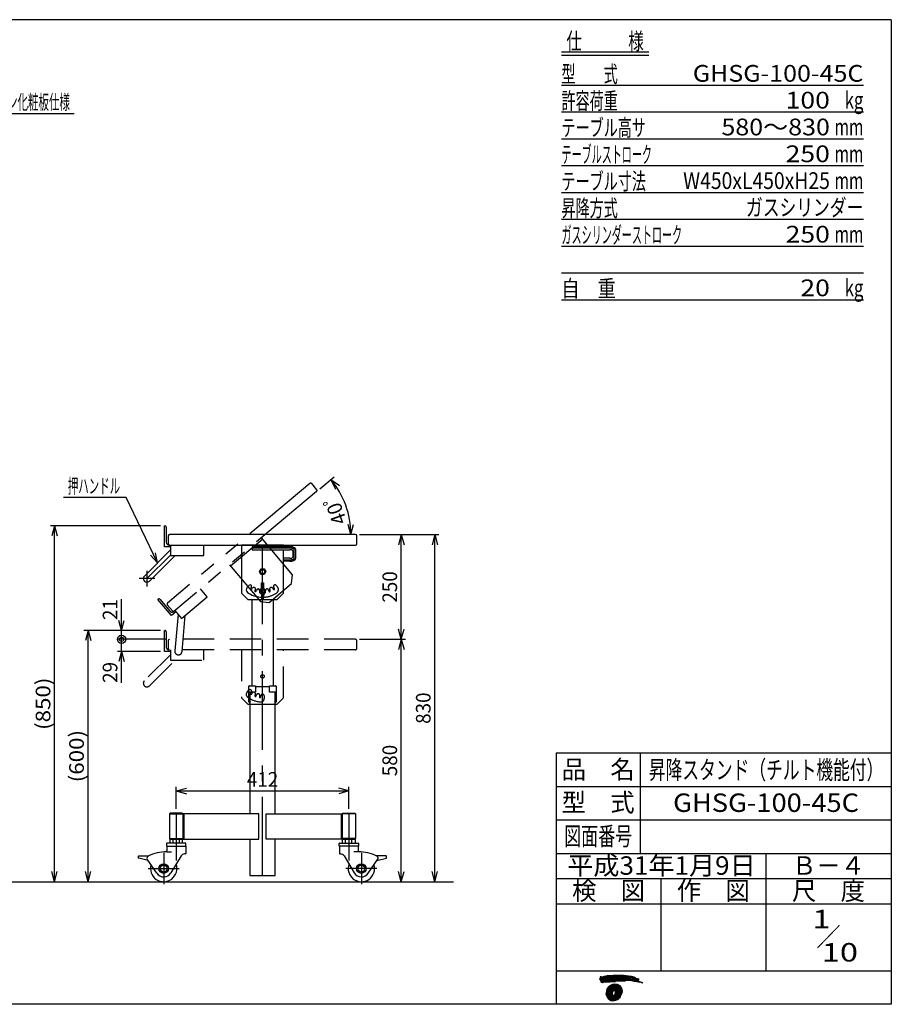
# Model space of a CAD drawing. Extents: x 10 to 352, y 10 to 245.
# Drawn here: x 144 to 352, y 10 to 245 of the extents above; entities that cross this region are included whole.
import ezdxf
from ezdxf.enums import TextEntityAlignment as Align

# ---------------------------------------------------------------- set-up
doc = ezdxf.new("R2010")
doc.units = 0
doc.header["$LTSCALE"] = 15
for name, pattern in [('CENTER', [2, 1.25, -0.25, 0.25, -0.25]), ('DASHED', [0.75, 0.5, -0.25]), ('PHANTOM', [2.5, 1.25, -0.25, 0.25, -0.25, 0.25, -0.25])]:
    doc.linetypes.add(name, pattern=pattern)
for name, color, linetype in [('CSLAYER1', 7, 'CONTINUOUS'), ('CSLAYER2', 7, 'CONTINUOUS'), ('CSLAYER3', 7, 'CONTINUOUS'), ('CSLAYER4', 7, 'CONTINUOUS'), ('CSLAYER5', 7, 'CONTINUOUS'), ('CSLAYER6', 7, 'CONTINUOUS')]:
    doc.layers.add(name, color=color, linetype=linetype)
doc.styles.add('EASYDRAW_FONT', font='monotxt', dxfattribs={"height": 1, "bigfont": 'bigfont'})
doc.dimstyles.get("Standard").update_dxf_attribs({"dimtxt": 2.5, "dimasz": 2.5, "dimexe": 1.25, "dimexo": 0.625, "dimtad": 1, "dimcen": 2.5, "dimazin": 3, "dimtfac": 1, "dimtmove": 0, "dimatfit": 3})

# ---------------------------------------------------------------- blocks, each defined once
blk = doc.blocks.new('*D0005')
at = {"layer": 'CSLAYER6', "color": 5, "linetype": 'CONTINUOUS'}
for p, q in [((181.045083, 57.068717), (181.045083, 62.337812)), ((181.045083, 61.337812), (183.459897, 61.98486)), ((181.045083, 61.337812), (222.245083, 61.337812)), ((181.045083, 61.337812), (183.459897, 60.690765)), ((222.245083, 61.337812), (219.830268, 61.98486)), ((222.245083, 61.337812), (219.830268, 60.690765)), ((222.245083, 57.068717), (222.245083, 62.337812))]:
    blk.add_line(p, q, dxfattribs=at)
at = {"layer": 'CSLAYER6', "color": 3, "style": 'EASYDRAW_FONT', "width": 8.035714}
blk.add_text('412', height=3.5, dxfattribs=at).set_placement((197.895081, 62.337805), (205.395081, 62.337805), align=Align.FIT)
blk = doc.blocks.new('*D0012')
at = {"layer": 'CSLAYER6', "color": 5, "linetype": 'CONTINUOUS'}
for p, q in [((178.465083, 97.538717), (166.985914, 97.538717)), ((167.985914, 94.638717), (167.985914, 97.538717)), ((177.245083, 94.638717), (166.985914, 94.638717)), ((167.985914, 94.638717), (167.338866, 92.223902)), ((167.985914, 87.138717), (167.985914, 94.638717)), ((167.985914, 94.638717), (168.632961, 92.223902))]:
    blk.add_line(p, q, dxfattribs=at)
at = {"layer": 'CSLAYER6', "color": 3, "style": 'EASYDRAW_FONT', "width": 8.571429}
blk.add_text('29', height=3.5, rotation=90, dxfattribs=at).set_placement((166.985913, 87.138708), (166.985913, 92.138708), align=Align.FIT)
blk = doc.blocks.new('*D0013')
at = {"layer": 'CSLAYER6', "color": 5, "linetype": 'CONTINUOUS'}
for p, q in [((167.985914, 99.638717), (167.985914, 107.138717)), ((167.985914, 99.638717), (167.338866, 102.053531)), ((167.985914, 99.638717), (168.632961, 102.053531)), ((177.245083, 99.638717), (158.985914, 99.638717)), ((167.985914, 97.538717), (167.985914, 99.638717))]:
    blk.add_line(p, q, dxfattribs=at)
for radius in [1, 0.5]:
    blk.add_circle((167.985914, 97.538717), radius, dxfattribs=at)
at = {"layer": 'CSLAYER6', "color": 3, "style": 'EASYDRAW_FONT', "width": 8.571429}
blk.add_text('21', height=3.5, rotation=90, dxfattribs=at).set_placement((166.985913, 102.138708), (166.985913, 107.138708), align=Align.FIT)
blk = doc.blocks.new('*D0014')
at = {"layer": 'CSLAYER6', "color": 5, "linetype": 'CONTINUOUS'}
for p, q in [((159.985914, 99.638717), (159.338866, 97.223902)), ((159.985914, 39.668717), (159.985914, 99.638717)), ((159.985914, 99.638717), (160.632961, 97.223902)), ((159.985914, 39.668717), (159.338866, 42.083531)), ((159.985914, 39.668717), (160.632961, 42.083531))]:
    blk.add_line(p, q, dxfattribs=at)
at = {"layer": 'CSLAYER6', "color": 3, "style": 'EASYDRAW_FONT', "width": 7.653061}
blk.add_text('(600)', height=3.5, rotation=90, dxfattribs=at).set_placement((158.985913, 63.403723), (158.985913, 75.903723), align=Align.FIT)
blk = doc.blocks.new('*D0015')
at = {"layer": 'CSLAYER6', "color": 5, "linetype": 'CONTINUOUS'}
for p, q in [((177.245083, 124.638717), (150.985914, 124.638717)), ((151.985914, 124.638717), (151.338866, 122.223902)), ((151.985914, 39.668717), (151.985914, 124.638717)), ((151.985914, 124.638717), (152.632961, 122.223902)), ((151.985914, 39.668717), (151.338866, 42.083531)), ((151.985914, 39.668717), (152.632961, 42.083531))]:
    blk.add_line(p, q, dxfattribs=at)
at = {"layer": 'CSLAYER6', "color": 3, "style": 'EASYDRAW_FONT', "width": 7.653061}
blk.add_text('(850)', height=3.5, rotation=90, dxfattribs=at).set_placement((150.985913, 75.903723), (150.985913, 88.403723), align=Align.FIT)
blk = doc.blocks.new('*D0016')
at = {"layer": 'CSLAYER6', "color": 5, "linetype": 'CONTINUOUS'}
for p, q in [((224.825083, 97.538717), (235.777634, 97.538717)), ((234.777634, 97.538717), (234.130586, 95.123902)), ((234.777634, 39.668717), (234.777634, 97.538717)), ((234.777634, 97.538717), (235.424682, 95.123902)), ((234.777634, 39.668717), (234.130586, 42.083531)), ((234.777634, 39.668717), (235.424682, 42.083531))]:
    blk.add_line(p, q, dxfattribs=at)
at = {"layer": 'CSLAYER6', "color": 3, "style": 'EASYDRAW_FONT', "width": 8.035714}
blk.add_text('580', height=3.5, rotation=90, dxfattribs=at).set_placement((233.777637, 64.853723), (233.777637, 72.353723), align=Align.FIT)
blk = doc.blocks.new('*D0017')
at = {"layer": 'CSLAYER6', "color": 5, "linetype": 'CONTINUOUS'}
for p, q in [((224.805083, 122.538717), (243.777634, 122.538717)), ((234.777634, 122.538717), (234.130586, 120.123902)), ((234.777634, 97.538717), (234.777634, 122.538717)), ((234.777634, 122.538717), (235.424682, 120.123902)), ((234.777634, 97.538717), (234.130586, 99.953531)), ((234.777634, 97.538717), (235.424682, 99.953531))]:
    blk.add_line(p, q, dxfattribs=at)
at = {"layer": 'CSLAYER6', "color": 3, "style": 'EASYDRAW_FONT', "width": 8.035714}
blk.add_text('250', height=3.5, rotation=90, dxfattribs=at).set_placement((233.777637, 106.288708), (233.777637, 113.788708), align=Align.FIT)
blk = doc.blocks.new('*D0018')
at = {"layer": 'CSLAYER6', "color": 5, "linetype": 'CONTINUOUS'}
for p, q in [((242.777634, 122.538717), (242.130586, 120.123902)), ((242.777634, 39.668717), (242.777634, 122.538717)), ((242.777634, 122.538717), (243.424682, 120.123902)), ((242.777634, 39.668717), (242.130586, 42.083531)), ((242.777634, 39.668717), (243.424682, 42.083531))]:
    blk.add_line(p, q, dxfattribs=at)
at = {"layer": 'CSLAYER6', "color": 3, "style": 'EASYDRAW_FONT', "width": 8.035714}
blk.add_text('830', height=3.5, rotation=90, dxfattribs=at).set_placement((241.777637, 77.353723), (241.777637, 84.853723), align=Align.FIT)
blk = doc.blocks.new('*D0019')
at = {"layer": 'CSLAYER6', "color": 5, "linetype": 'CONTINUOUS'}
for p, q in [((215.335612, 133.465771), (218.741206, 136.323404)), ((217.975162, 135.680617), (220.023042, 134.246675)), ((217.975162, 135.680617), (219.031708, 133.414847)), ((222.758422, 122.538717), (222.111375, 124.953531)), ((222.758422, 122.538717), (223.40547, 124.953531))]:
    blk.add_line(p, q, dxfattribs=at)
blk.add_arc((202.313256, 122.538717), 20.445167, 0, 40, dxfattribs=at)
at = {"layer": 'CSLAYER6', "color": 3, "style": 'EASYDRAW_FONT', "width": 8.035714}
blk.add_text('40ﾟ', height=3.5, rotation=110, dxfattribs=at).set_placement((221.868318, 125.665496), (219.303167, 132.713191), align=Align.FIT)
blk = doc.blocks.new('EASYDRAWDIM0000')
at = {"layer": 'CSLAYER6', "color": 5, "linetype": 'CONTINUOUS'}
for p, q in [((169.044813, 131.385408), (154.145292, 131.385408)), ((176.539259, 115.756188), (169.044813, 131.385408)), ((176.539259, 115.756188), (174.911713, 117.653843)), ((176.539259, 115.756188), (176.078591, 118.213378))]:
    blk.add_line(p, q, dxfattribs=at)
at = {"layer": 'CSLAYER6', "color": 3, "style": 'EASYDRAW_FONT', "width": 7.653061}
blk.add_text('押ハンドル', height=3.5, dxfattribs=at).set_placement((155.145288, 132.385388), (167.645288, 132.385388), align=Align.FIT)
blk = doc.blocks.new('EASYDRAWDIM0002')
at = {"layer": 'CSLAYER6', "color": 5, "linetype": 'CONTINUOUS'}
for p, q in [((105.399573, 197.705395), (124.080617, 223.036808)), ((124.080617, 223.036808), (156.646288, 223.036808)), ((105.399573, 197.705395), (106.312069, 200.032915)), ((105.399573, 197.705395), (107.353578, 199.264838))]:
    blk.add_line(p, q, dxfattribs=at)
at = {"layer": 'CSLAYER6', "color": 3, "style": 'EASYDRAW_FONT', "width": 7.346939}
blk.add_text('天板：メラミン化粧板仕様', height=3.5, dxfattribs=at).set_placement((125.646289, 224.036841), (155.646289, 224.036841), align=Align.FIT)
blk = doc.blocks.new('BLKF0000')
at = {"layer": 'CSLAYER3', "color": 7, "linetype": 'CONTINUOUS'}
for p, q in [((208.195083, 116.883332), (208.251734, 116.884294)), ((208.251734, 116.884294), (208.307954, 116.887172)), ((208.307954, 116.887172), (208.363315, 116.891945)), ((208.363315, 116.891945), (208.417396, 116.898577)), ((208.417396, 116.898577), (208.469784, 116.907016)), ((208.469784, 116.907016), (208.520083, 116.917199)), ((208.520083, 116.917199), (208.567907, 116.929048)), ((208.567907, 116.929048), (208.612895, 116.942472)), ((208.612895, 116.942472), (208.654702, 116.957371)), ((208.654702, 116.957371), (208.693011, 116.97363)), ((208.693011, 116.97363), (208.727531, 116.991125)), ((208.727531, 116.991125), (208.757999, 117.009724)), ((208.757999, 117.009724), (208.784183, 117.029285)), ((208.784183, 117.029285), (208.805883, 117.049659)), ((208.805883, 117.049659), (208.822934, 117.070691)), ((208.822934, 117.070691), (208.835208, 117.092221)), ((208.835208, 117.092221), (208.842609, 117.114084)), ((208.842609, 117.114084), (208.845083, 117.136116))]:
    blk.add_line(p, q, dxfattribs=at)
blk = doc.blocks.new('BLKF0001')
at = {"layer": 'CSLAYER2', "color": 1, "linetype": 'CENTER'}
for p, q in [((208.195083, 116.533332), (208.282238, 116.534342)), ((208.282238, 116.534342), (208.368731, 116.537363)), ((208.368731, 116.537363), (208.453902, 116.542373)), ((208.453902, 116.542373), (208.537103, 116.549333)), ((208.537103, 116.549333), (208.617701, 116.558191)), ((208.617701, 116.558191), (208.695083, 116.568879)), ((208.695083, 116.568879), (208.768659, 116.581316)), ((208.768659, 116.581316), (208.83787, 116.595407)), ((208.83787, 116.595407), (208.902189, 116.611045)), ((208.902189, 116.611045), (208.961127, 116.628111)), ((208.961127, 116.628111), (209.014235, 116.646474)), ((209.014235, 116.646474), (209.061108, 116.665996)), ((209.061108, 116.665996), (209.10139, 116.686528)), ((209.10139, 116.686528), (209.134775, 116.707913)), ((209.134775, 116.707913), (209.161008, 116.729989)), ((209.161008, 116.729989), (209.17989, 116.752587)), ((209.17989, 116.752587), (209.191277, 116.775536)), ((209.191277, 116.775536), (209.195083, 116.798661))]:
    blk.add_line(p, q, dxfattribs=at)
blk = doc.blocks.new('BLKF0002')
at = {"layer": 'CSLAYER3', "color": 7, "linetype": 'CONTINUOUS'}
for p, q in [((208.195083, 116.183332), (208.312743, 116.185674)), ((208.312743, 116.185674), (208.429508, 116.19268)), ((208.429508, 116.19268), (208.544488, 116.204299)), ((208.544488, 116.204299), (208.65681, 116.220441)), ((208.65681, 116.220441), (208.765617, 116.240984)), ((208.765617, 116.240984), (208.870083, 116.26577)), ((208.870083, 116.26577), (208.969411, 116.294613)), ((208.969411, 116.294613), (209.062846, 116.327292)), ((209.062846, 116.327292), (209.149677, 116.363558)), ((209.149677, 116.363558), (209.229243, 116.403135)), ((209.229243, 116.403135), (209.300938, 116.445723)), ((209.300938, 116.445723), (209.364217, 116.490996)), ((209.364217, 116.490996), (209.418598, 116.538612)), ((209.418598, 116.538612), (209.463668, 116.588206)), ((209.463668, 116.588206), (209.499082, 116.639402)), ((209.499082, 116.639402), (209.524573, 116.69181)), ((209.524573, 116.69181), (209.539945, 116.745031)), ((209.539945, 116.745031), (209.545083, 116.798661))]:
    blk.add_line(p, q, dxfattribs=at)
blk = doc.blocks.new('BLKF0003')
at = {"layer": 'CSLAYER3', "color": 7, "linetype": 'CONTINUOUS'}
for p, q in [((208.251734, 118.933003), (208.195083, 118.933965)), ((208.307954, 118.930124), (208.251734, 118.933003)), ((208.363315, 118.925351), (208.307954, 118.930124)), ((208.417396, 118.91872), (208.363315, 118.925351)), ((208.469784, 118.910281), (208.417396, 118.91872)), ((208.520083, 118.900098), (208.469784, 118.910281)), ((208.567907, 118.888249), (208.520083, 118.900098)), ((208.612895, 118.874824), (208.567907, 118.888249)), ((208.654702, 118.859926), (208.612895, 118.874824)), ((208.693011, 118.843667), (208.654702, 118.859926)), ((208.727531, 118.826171), (208.693011, 118.843667)), ((208.757999, 118.807573), (208.727531, 118.826171)), ((208.784183, 118.788012), (208.757999, 118.807573)), ((208.805883, 118.767638), (208.784183, 118.788012)), ((208.822934, 118.746606), (208.805883, 118.767638)), ((208.835208, 118.725076), (208.822934, 118.746606)), ((208.842609, 118.703212), (208.835208, 118.725076)), ((208.845083, 118.681181), (208.842609, 118.703212))]:
    blk.add_line(p, q, dxfattribs=at)
blk = doc.blocks.new('BLKF0004')
at = {"layer": 'CSLAYER2', "color": 1, "linetype": 'CENTER'}
for p, q in [((208.282238, 119.288455), (208.195083, 119.289486)), ((208.368731, 119.285371), (208.282238, 119.288455)), ((208.453902, 119.280257), (208.368731, 119.285371)), ((208.537103, 119.273152), (208.453902, 119.280257)), ((208.617701, 119.264109), (208.537103, 119.273152)), ((208.695083, 119.253199), (208.617701, 119.264109)), ((208.768659, 119.240503), (208.695083, 119.253199)), ((208.83787, 119.226119), (208.768659, 119.240503)), ((208.902189, 119.210156), (208.83787, 119.226119)), ((208.961127, 119.192735), (208.902189, 119.210156)), ((209.014235, 119.173989), (208.961127, 119.192735)), ((209.061108, 119.154061), (209.014235, 119.173989)), ((209.10139, 119.133102), (209.061108, 119.154061)), ((209.134775, 119.111272), (209.10139, 119.133102)), ((209.161008, 119.088737), (209.134775, 119.111272)), ((209.17989, 119.065668), (209.161008, 119.088737)), ((209.191277, 119.042242), (209.17989, 119.065668)), ((209.195083, 119.018636), (209.191277, 119.042242))]:
    blk.add_line(p, q, dxfattribs=at)
blk = doc.blocks.new('BLKF0005')
at = {"layer": 'CSLAYER3', "color": 7, "linetype": 'CONTINUOUS'}
for p, q in [((208.312743, 119.631623), (208.195083, 119.633965)), ((208.429508, 119.624616), (208.312743, 119.631623)), ((208.544488, 119.612998), (208.429508, 119.624616)), ((208.65681, 119.596856), (208.544488, 119.612998)), ((208.765617, 119.576313), (208.65681, 119.596856)), ((208.870083, 119.551526), (208.765617, 119.576313)), ((208.969411, 119.522684), (208.870083, 119.551526)), ((209.062846, 119.490005), (208.969411, 119.522684)), ((209.149677, 119.453739), (209.062846, 119.490005)), ((209.229243, 119.414162), (209.149677, 119.453739)), ((209.300938, 119.371574), (209.229243, 119.414162)), ((209.364217, 119.3263), (209.300938, 119.371574)), ((209.418598, 119.278685), (209.364217, 119.3263)), ((209.463668, 119.229091), (209.418598, 119.278685)), ((209.499082, 119.177895), (209.463668, 119.229091)), ((209.524573, 119.125487), (209.499082, 119.177895)), ((209.539945, 119.072265), (209.524573, 119.125487)), ((209.545083, 119.018636), (209.539945, 119.072265))]:
    blk.add_line(p, q, dxfattribs=at)
blk = doc.blocks.new('BLKF0032')
at = {"layer": 'CSLAYER3', "color": 7, "linetype": 'CONTINUOUS'}
for p, q in [((201.420083, 111.038717), (201.870083, 111.038717)), ((201.420083, 109.594932), (201.420083, 111.038717)), ((201.870083, 111.038717), (201.870083, 109.594932)), ((201.420083, 108.482502), (201.420083, 107.038717)), ((201.870083, 107.038717), (201.870083, 108.482502))]:
    blk.add_line(p, q, dxfattribs=at)
for radius in [0.6, 0.4]:
    blk.add_circle((201.645083, 109.038717), radius, dxfattribs=at)
for start, end in [(108.749341, 251.250659), (-71.250659, 71.250659)]:
    blk.add_arc((201.645083, 109.038717), 0.7, start, end, dxfattribs=at)
blk = doc.blocks.new('BLKF0033')
at = {"layer": 'CSLAYER3', "color": 7, "linetype": 'CONTINUOUS'}
for p, q in [((200.894527, 113.688717), (201.269805, 114.338717)), ((201.269805, 113.038717), (200.894527, 113.688717)), ((201.269805, 114.338717), (202.02036, 114.338717)), ((202.02036, 113.038717), (201.269805, 113.038717)), ((202.02036, 114.338717), (202.395638, 113.688717)), ((202.395638, 113.688717), (202.02036, 113.038717))]:
    blk.add_line(p, q, dxfattribs=at)
for radius in [0.65, 0.575]:
    blk.add_circle((201.645083, 113.688717), radius, dxfattribs=at)
blk = doc.blocks.new('BLKF0034')
at = {"layer": 'CSLAYER2', "color": 1, "linetype": 'CENTER'}
for p, q in [((178.045083, 46.54202), (178.045083, 39.10202)), ((174.325083, 42.82202), (181.765083, 42.82202))]:
    blk.add_line(p, q, dxfattribs=at)
at = {"layer": 'CSLAYER3', "color": 7, "linetype": 'CONTINUOUS'}
for p, q in [((179.745083, 49.818717), (179.545083, 49.745923)), ((179.545083, 49.745923), (179.545083, 48.868717)), ((182.345083, 49.818717), (179.745083, 49.818717)), ((180.295083, 48.868717), (180.295083, 49.745923)), ((181.795083, 48.868717), (181.795083, 49.745923)), ((182.545083, 49.745923), (182.345083, 49.818717)), ((182.545083, 48.868717), (182.545083, 49.745923)), ((178.745083, 48.818717), (178.745083, 48.168717)), ((178.745083, 48.168717), (183.345083, 48.168717)), ((183.295083, 48.868717), (178.795083, 48.868717)), ((178.795083, 48.168717), (178.795083, 47.016897)), ((183.295083, 48.168717), (183.295083, 46.418717)), ((183.345083, 48.168717), (183.345083, 48.818717)), ((172.045083, 45.357861), (172.045083, 45.768717)), ((174.322043, 44.755793), (172.083083, 45.309322)), ((172.095083, 45.818717), (174.405943, 45.818717)), ((176.388021, 41.69883), (174.130817, 45.038745)), ((178.787723, 46.818717), (179.870349, 46.818717)), ((182.187687, 45.833375), (179.759801, 41.78928)), ((183.195083, 46.318717), (183.034126, 46.318597))]:
    blk.add_line(p, q, dxfattribs=at)
for radius in [1.15, 0.85, 0.825]:
    blk.add_circle((178.045083, 42.818717), radius, dxfattribs=at)
for centre, radius, start, end in [((179.920083, 48.81641), 1.002307, 68.029025, 111.970974), ((181.045083, 45.91868), 3.900037, 78.912617, 101.087383), ((182.170083, 48.81641), 1.002307, 68.029025, 111.970975), ((178.595083, 47.016897), 0.2, 271.082947, 360), ((178.795083, 48.818717), 0.05, 90, 180), ((183.295083, 48.818717), 0.05, 0, 90), ((172.095083, 45.768717), 0.05, 90, 180), ((172.095083, 45.357861), 0.05, 180, 256.113459), ((174.545083, 45.318717), 0.5, 116.525352, 214.051877), ((178.787723, 36.818717), 10, 90, 116.525352), ((183.045046, 45.318657), 1, 90.625703, 149.02136), ((183.195083, 46.418717), 0.1, -90, 0), ((178.045083, 42.818717), 3.15, -196.534025, 19.607262), ((178.045083, 42.818717), 2, 214.051877, 329.02136)]:
    blk.add_arc(centre, radius, start, end, dxfattribs=at)
blk = doc.blocks.new('BLKF0035')
at = {"layer": 'CSLAYER2', "color": 1, "linetype": 'CENTER'}
for p, q in [((225.245083, 46.54202), (225.245083, 39.10202)), ((228.965083, 42.82202), (221.525083, 42.82202))]:
    blk.add_line(p, q, dxfattribs=at)
at = {"layer": 'CSLAYER3', "color": 7, "linetype": 'CONTINUOUS'}
for p, q in [((220.745083, 49.745923), (220.945083, 49.818717)), ((220.745083, 48.868717), (220.745083, 49.745923)), ((220.945083, 49.818717), (223.545083, 49.818717)), ((221.495083, 48.868717), (221.495083, 49.745923)), ((222.995083, 48.868717), (222.995083, 49.745923)), ((223.545083, 49.818717), (223.745083, 49.745923)), ((223.745083, 49.745923), (223.745083, 48.868717)), ((219.945083, 48.168717), (219.945083, 48.818717)), ((224.545083, 48.168717), (219.945083, 48.168717)), ((219.995083, 48.868717), (224.495083, 48.868717)), ((219.995083, 48.168717), (219.995083, 46.418717)), ((224.495083, 48.168717), (224.495083, 47.016897)), ((224.545083, 48.818717), (224.545083, 48.168717)), ((220.095083, 46.318717), (220.256039, 46.318597)), ((221.102478, 45.833375), (223.530364, 41.78928)), ((224.502442, 46.818717), (223.419817, 46.818717)), ((226.902144, 41.69883), (229.159348, 45.038745)), ((231.195083, 45.818717), (228.884222, 45.818717)), ((228.968122, 44.755793), (231.207083, 45.309322)), ((231.245083, 45.357861), (231.245083, 45.768717))]:
    blk.add_line(p, q, dxfattribs=at)
for radius in [1.15, 0.85, 0.825]:
    blk.add_circle((225.245083, 42.818717), radius, dxfattribs=at)
for centre, radius, start, end in [((221.120083, 48.81641), 1.002307, 68.029025, 111.970975), ((222.245083, 45.91868), 3.900037, 78.912617, 101.087383), ((223.370083, 48.81641), 1.002307, 68.029026, 111.970975), ((219.995083, 48.818717), 0.05, 90, 180), ((224.495083, 48.818717), 0.05, 0, 90), ((224.695083, 47.016897), 0.2, 180, 268.917053), ((220.095083, 46.418717), 0.1, 180, 270), ((220.245119, 45.318657), 1, 30.97864, 89.374297), ((224.502442, 36.818717), 10, 63.474648, 90), ((228.745083, 45.318717), 0.5, -34.051877, 63.474648), ((231.195083, 45.768717), 0.05, 0, 90), ((231.195083, 45.357861), 0.05, -76.113459, 0), ((225.245083, 42.818717), 3.15, -199.607262, 16.534025), ((225.245083, 42.818717), 2, 210.97864, 325.948123)]:
    blk.add_arc(centre, radius, start, end, dxfattribs=at)

msp = doc.modelspace()

# ---------------------------------------------------------------- linework, layer by layer
at = {"layer": 'CSLAYER2', "color": 1, "linetype": 'CENTER'}
for p, q in [((201.645083, 41.168717), (201.645083, 122.538717)), ((179.645083, 117.638717), (174.045083, 112.038717)), ((208.195083, 119.289486), (199.195083, 119.289486)), ((209.195083, 116.798661), (209.195083, 119.018636)), ((206.645083, 116.533332), (208.195083, 116.533332)), ((174.045083, 113.903717), (174.045083, 110.173717)), ((175.910083, 112.038717), (172.180083, 112.038717)), ((181.045083, 56.068717), (181.045083, 44.708717)), ((222.245083, 56.068717), (222.245083, 44.708717))]:
    msp.add_line(p, q, dxfattribs=at)
at = {"layer": 'CSLAYER3', "color": 7, "linetype": 'CONTINUOUS'}
for p, q in [((178.245083, 124.638717), (178.345083, 124.638717)), ((178.245083, 119.638717), (178.245083, 124.638717)), ((178.645083, 124.338717), (178.645083, 120.688717)), ((179.295083, 120.038717), (187.645083, 120.038717)), ((179.645083, 120.038717), (179.645083, 117.538717)), ((187.645083, 117.538717), (187.645083, 120.038717)), ((206.645083, 120.038717), (196.645083, 120.038717)), ((196.645083, 120.038717), (196.645083, 108.538717)), ((206.645083, 119.633965), (206.645083, 120.038717)), ((179.645083, 119.638717), (178.245083, 119.638717)), ((179.645083, 117.538717), (187.645083, 117.538717)), ((208.195083, 119.633965), (199.195083, 119.633965)), ((199.195083, 119.633965), (199.195083, 118.933965)), ((199.195083, 118.933965), (208.195083, 118.933965)), ((206.645083, 108.538717), (206.645083, 118.933965)), ((208.845083, 118.681181), (208.845083, 117.136116)), ((209.545083, 119.018636), (209.545083, 116.798661)), ((208.195083, 116.883332), (206.645083, 116.883332)), ((208.195083, 116.183332), (206.645083, 116.183332)), ((196.645083, 108.538717), (198.145083, 107.038717)), ((197.941607, 109.897376), (198.349702, 110.383725)), ((198.962538, 109.869495), (198.816843, 109.695862)), ((199.098988, 109.510292), (199.200713, 109.712845)), ((199.915619, 109.353805), (199.813894, 109.151253)), ((200.131229, 109.035752), (200.183501, 109.256304)), ((200.94593, 109.004276), (200.909665, 108.85126)), ((202.045083, 108.46426), (202.045083, 108.403833)), ((205.145083, 107.038717), (206.645083, 108.538717)), ((198.145083, 107.038717), (205.145083, 107.038717)), ((199.145083, 86.468717), (199.145083, 107.038717)), ((204.145083, 107.038717), (204.145083, 86.468717)), ((200.76628, 55.868717), (182.644514, 55.868717)), ((182.644514, 55.868717), (182.644514, 49.868717)), ((182.866765, 55.868717), (182.866765, 49.868717)), ((200.76628, 49.868717), (200.76628, 55.868717)), ((202.523885, 49.868717), (202.523885, 55.868717)), ((202.523885, 55.868717), (220.645405, 55.868717)), ((220.423401, 55.868717), (220.423401, 49.868717)), ((220.645405, 55.868717), (220.645405, 49.868717)), ((182.644514, 49.868717), (200.76628, 49.868717)), ((220.645405, 49.868717), (202.523885, 49.868717))]:
    msp.add_line(p, q, dxfattribs=at)
at = {"layer": 'CSLAYER3', "color": 3, "linetype": 'CONTINUOUS'}
for p, q in [((179.145083, 122.238717), (179.145083, 120.338717)), ((223.845083, 122.538717), (179.445083, 122.538717)), ((224.145083, 120.338717), (224.145083, 122.238717)), ((179.445083, 120.038717), (223.845083, 120.038717)), ((198.645083, 84.958717), (198.645083, 55.868717)), ((203.345083, 86.158717), (199.945083, 86.158717)), ((204.645083, 55.868717), (204.645083, 84.958717)), ((198.645083, 49.868717), (198.645083, 41.168717)), ((204.645083, 41.168717), (204.645083, 49.868717)), ((198.645083, 41.168717), (204.645083, 41.168717)), ((60.781342, 39.668717), (247.281342, 39.668717))]:
    msp.add_line(p, q, dxfattribs=at)
at = {"layer": 'CSLAYER3', "color": 4, "linetype": 'CONTINUOUS'}
for p, q in [((179.645083, 118.862011), (173.433435, 112.650364)), ((174.65673, 111.427069), (180.768377, 117.538717)), ((198.395083, 82.578717), (198.395083, 86.338717)), ((198.515083, 86.458717), (199.945083, 86.458717)), ((199.945083, 84.958717), (198.515083, 84.958717)), ((198.645083, 84.958717), (198.645083, 82.578717)), ((199.945083, 86.458717), (199.945083, 84.958717)), ((203.345083, 84.958717), (203.345083, 86.458717)), ((203.345083, 86.458717), (204.775083, 86.458717)), ((204.775083, 84.958717), (203.345083, 84.958717)), ((204.645083, 82.578717), (204.645083, 84.958717)), ((204.895083, 86.338717), (204.895083, 82.578717)), ((198.525083, 82.458717), (198.515083, 82.458717)), ((204.775083, 82.458717), (204.765083, 82.458717)), ((179.64496, 56.068717), (179.44496, 55.868717)), ((179.44496, 55.868717), (179.44496, 49.968717)), ((179.44496, 55.868717), (182.64496, 55.868717)), ((182.44496, 56.068717), (179.64496, 56.068717)), ((182.64496, 55.868717), (182.44496, 56.068717)), ((220.645206, 55.868717), (220.845206, 56.068717)), ((223.845206, 55.868717), (220.645206, 55.868717)), ((220.845206, 56.068717), (223.645206, 56.068717)), ((223.645206, 56.068717), (223.845206, 55.868717)), ((223.845206, 55.868717), (223.845206, 49.968717)), ((179.44496, 49.968717), (179.54496, 49.868717)), ((179.44496, 49.968717), (182.64496, 49.968717)), ((179.54496, 49.868717), (182.54496, 49.868717)), ((182.54496, 49.868717), (182.64496, 49.968717)), ((220.745206, 49.868717), (220.645206, 49.968717)), ((223.845206, 49.968717), (220.645206, 49.968717)), ((223.745206, 49.868717), (220.745206, 49.868717)), ((223.845206, 49.968717), (223.745206, 49.868717))]:
    msp.add_line(p, q, dxfattribs=at)
at = {"layer": 'CSLAYER3', "color": 7, "linetype": 'CONTINUOUS'}
for centre, radius, start, end in [((178.345083, 124.338717), 0.3, 0, 90), ((179.295083, 120.688717), 0.65, 180, 270), ((198.65612, 110.12661), 0.4, -40, 140), ((198.554442, 109.383146), 0.8, 140, 234.328325), ((201.645083, 113.688717), 6.1, 234.328325, 265.671675), ((198.94707, 109.586588), 0.17, 140, 333.333333), ((199.558166, 109.533325), 0.4, -26.666667, 153.333333), ((199.965811, 109.074957), 0.17, 153.333333, 346.666667), ((200.572719, 109.164058), 0.4, 7.976983, 166.666667), ((201.075083, 108.812055), 0.17, 166.666667, 267.686749), ((201.245083, 108.403833), 0.8, -38.624833, 0), ((201.245083, 108.403833), 0.8, 265.671675, 282.635625)]:
    msp.add_arc(centre, radius, start, end, dxfattribs=at)
at = {"layer": 'CSLAYER3', "color": 3, "linetype": 'CONTINUOUS'}
for centre, start, end in [((179.445083, 122.238717), 90, 180), ((223.845083, 122.238717), 0, 90), ((179.445083, 120.338717), 180, 270), ((223.845083, 120.338717), 270, 360)]:
    msp.add_arc(centre, 0.3, start, end, dxfattribs=at)
at = {"layer": 'CSLAYER3', "color": 4, "linetype": 'CONTINUOUS'}
for centre, radius, start, end in [((174.045083, 112.038717), 0.865, 135, 315), ((198.515083, 86.338717), 0.12, 90, 180), ((198.515083, 85.078717), 0.12, 180, 270), ((204.775083, 86.338717), 0.12, 0, 90), ((204.775083, 85.078717), 0.12, 270, 360), ((198.515083, 82.578717), 0.12, 180, 270), ((198.525083, 82.578717), 0.12, 270, 360), ((204.765083, 82.578717), 0.12, 180, 270), ((204.775083, 82.578717), 0.12, 270, 360)]:
    msp.add_arc(centre, radius, start, end, dxfattribs=at)
at = {"layer": 'CSLAYER4', "color": 6, "linetype": 'PHANTOM'}
for p, q in [((212.962599, 134.738095), (178.950226, 106.198325)), ((214.606545, 133.245633), (213.385249, 134.701118)), ((214.569568, 132.822984), (180.442288, 104.186796)), ((201.682858, 121.422317), (194.022413, 114.994441)), ((208.785661, 112.957526), (201.393603, 121.767037)), ((193.733159, 115.339161), (201.125217, 106.52965)), ((208.600776, 110.844278), (208.785661, 112.957526)), ((203.238465, 106.344764), (208.600776, 110.844278)), ((188.445728, 107.638961), (186.838759, 109.554072)), ((201.245083, 108.624134), (201.245083, 109.038717)), ((202.045083, 109.038717), (202.045083, 108.812055)), ((202.3805, 108.85126), (202.328228, 109.071812)), ((203.106664, 109.256304), (203.158936, 109.035752)), ((203.476271, 109.151253), (203.374546, 109.353805)), ((204.089452, 109.712845), (204.191177, 109.510292)), ((204.473323, 109.695862), (204.327627, 109.869495)), ((204.940463, 110.383725), (205.206952, 110.066136)), ((176.681118, 107.035673), (176.757723, 107.099952)), ((179.895056, 103.205451), (176.681118, 107.035673)), ((177.180372, 107.062975), (179.526547, 104.266913)), ((178.913249, 105.775675), (180.134545, 104.320191)), ((182.317373, 102.49666), (188.445728, 107.638961)), ((201.125217, 106.52965), (203.238465, 106.344764)), ((180.967519, 104.105354), (179.895056, 103.205451)), ((181.466775, 103.510363), (180.701147, 94.759195)), ((180.710404, 104.411771), (182.317373, 102.49666)), ((182.424564, 94.608416), (183.177866, 103.2187))]:
    msp.add_line(p, q, dxfattribs=at)
at = {"layer": 'CSLAYER4', "color": 5, "linetype": 'DASHED'}
for p, q in [((178.245083, 94.638717), (178.245083, 99.638717)), ((178.245083, 99.638717), (178.345083, 99.638717)), ((178.645083, 99.338717), (178.645083, 95.688717)), ((179.145083, 97.238717), (179.145083, 95.338717)), ((223.845083, 97.538717), (179.445083, 97.538717)), ((224.145083, 95.338717), (224.145083, 97.238717)), ((179.645083, 94.638717), (178.245083, 94.638717)), ((223.845083, 95.038717), (179.295083, 95.038717)), ((179.645083, 95.038717), (179.645083, 92.538717)), ((187.645083, 92.538717), (187.645083, 95.038717)), ((196.645083, 95.038717), (196.645083, 83.538717)), ((206.645083, 83.538717), (206.645083, 95.038717)), ((179.645083, 93.862011), (173.433435, 87.650364)), ((174.65673, 86.427069), (180.768377, 92.538717)), ((179.645083, 92.538717), (187.645083, 92.538717)), ((197.941607, 84.897376), (198.349702, 85.383725)), ((198.962538, 84.869495), (198.816843, 84.695862)), ((199.098988, 84.510292), (199.200713, 84.712845)), ((196.645083, 83.538717), (198.145083, 82.038717)), ((199.915619, 84.353805), (199.813894, 84.151253)), ((200.131229, 84.035752), (200.183501, 84.256304)), ((200.961937, 84.071812), (200.909665, 83.85126)), ((201.245083, 83.812055), (201.245083, 84.038717)), ((202.045083, 84.038717), (202.045083, 83.403833)), ((205.145083, 82.038717), (206.645083, 83.538717)), ((198.145083, 82.038717), (205.145083, 82.038717))]:
    msp.add_line(p, q, dxfattribs=at)
at = {"layer": 'CSLAYER4', "color": 6, "linetype": 'PHANTOM'}
msp.add_circle((201.645083, 113.688717), 0.51, dxfattribs=at)
at = {"layer": 'CSLAYER4', "color": 5, "linetype": 'DASHED'}
msp.add_circle((201.645083, 88.688717), 0.41, dxfattribs=at)
at = {"layer": 'CSLAYER4', "color": 6, "linetype": 'PHANTOM'}
for centre, radius, start, end in [((213.155435, 134.508282), 0.3, 40, 130), ((214.376732, 133.052797), 0.3, -50, 40), ((204.634045, 110.12661), 0.4, 40, 220), ((201.645083, 109.038717), 0.4, 0, 180), ((202.245083, 108.624134), 1, 180, 276.756327), ((202.215083, 108.812055), 0.17, -180, 13.333333), ((202.717446, 109.164058), 0.4, 13.333333, 193.333333), ((201.645083, 113.688717), 6.1, 276.756327, 303.243673), ((203.324354, 109.074957), 0.17, -166.666667, 26.666667), ((203.731999, 109.533325), 0.4, 26.666667, 206.666667), ((204.343095, 109.586588), 0.17, -153.333333, 40), ((204.440907, 109.423349), 1, -56.756327, 40), ((176.950559, 106.870139), 0.3, 40, 130), ((179.143062, 105.968512), 0.3, 130, 220), ((180.024476, 104.684725), 0.65, 220, 310), ((180.364358, 104.513027), 0.3, 220, 310), ((181.562856, 94.683805), 0.865, 175, 355)]:
    msp.add_arc(centre, radius, start, end, dxfattribs=at)
at = {"layer": 'CSLAYER4', "color": 5, "linetype": 'DASHED'}
for centre, radius, start, end in [((178.345083, 99.338717), 0.3, 0, 90), ((179.445083, 97.238717), 0.3, 90, 180), ((223.845083, 97.238717), 0.3, 0, 90), ((179.295083, 95.688717), 0.65, 180, 270), ((179.445083, 95.338717), 0.3, 180, 270), ((223.845083, 95.338717), 0.3, 270, 360), ((174.045083, 87.038717), 0.865, 135, 315), ((198.554442, 84.383146), 0.8, 140, 234.328325), ((198.65612, 85.12661), 0.4, -40, 140), ((198.94707, 84.586588), 0.17, 140, 333.333333), ((199.558166, 84.533325), 0.4, -26.666667, 153.333333), ((201.645083, 88.688717), 6.1, 234.328325, 265.671675), ((199.965811, 84.074957), 0.17, 153.333333, 346.666667), ((200.572719, 84.164058), 0.4, -13.333333, 166.666667), ((201.075083, 83.812055), 0.17, 166.666667, 360), ((201.245083, 83.403833), 0.8, -94.328325, 0), ((201.645083, 84.038717), 0.4, 0, 180)]:
    msp.add_arc(centre, radius, start, end, dxfattribs=at)
at = {"layer": 'CSLAYER5', "color": 3, "linetype": 'CONTINUOUS'}
for p, q in [((351.783443, 245.446272), (19.722061, 245.446272)), ((351.783443, 245.446272), (351.783443, 10.411802)), ((282.222166, 16.551195), (289.497601, 16.551195)), ((282.273085, 16.871195), (286.815416, 16.871195)), ((282.413399, 16.711195), (288.084046, 16.711195)), ((283.017926, 17.031195), (289.816914, 17.031195)), ((283.729162, 17.191195), (288.708945, 17.191195)), ((288.111571, 16.871195), (289.070231, 16.871195)), ((289.501145, 16.871195), (290.352445, 16.871195)), ((290.10206, 16.711195), (290.712684, 16.711195)), ((290.69219, 16.551195), (290.915562, 16.551195)), ((282.115943, 16.391195), (290.268786, 16.391195)), ((282.28351, 16.231195), (290.749717, 16.231195)), ((282.400267, 16.071195), (288.311604, 16.071195)), ((282.424779, 15.911195), (285.961604, 15.911195)), ((282.445411, 15.751195), (283.791929, 15.751195)), ((284.012923, 14.208486), (287.455707, 14.208486)), ((284.082112, 14.368486), (287.383119, 14.368486)), ((284.204144, 14.528486), (287.278182, 14.528486)), ((284.353709, 14.688486), (287.154753, 14.688486)), ((284.577241, 14.848486), (286.970406, 14.848486)), ((284.918535, 15.008486), (286.682869, 15.008486)), ((285.559787, 15.168486), (286.370836, 15.168486)), ((289.861581, 16.071195), (291.362013, 16.071195)), ((290.618474, 15.911195), (291.570734, 15.911195)), ((291.364509, 15.751195), (292.013011, 15.751195)), ((292.170808, 15.591195), (292.387694, 15.591195)), ((283.711604, 12.768486), (285.169283, 12.768486)), ((283.714107, 12.928486), (285.114674, 12.928486)), ((283.726124, 13.088486), (285.109672, 13.088486)), ((283.750235, 13.248486), (285.141548, 13.248486)), ((283.761523, 12.608486), (285.372283, 12.608486)), ((283.782401, 13.408486), (285.220365, 13.408486)), ((283.814567, 13.568486), (285.373592, 13.568486)), ((283.832634, 12.448486), (287.08542, 12.448486)), ((283.846733, 13.728486), (287.557223, 13.728486)), ((283.878899, 13.888486), (287.523384, 13.888486)), ((283.903745, 12.288486), (287.040292, 12.288486)), ((283.943734, 14.048486), (287.489545, 14.048486)), ((283.974857, 12.128486), (286.967989, 12.128486)), ((284.071052, 11.968486), (286.878171, 11.968486)), ((284.195899, 11.808486), (286.727678, 11.808486)), ((285.542423, 12.608486), (287.185623, 12.608486)), ((285.768022, 12.768486), (287.312693, 12.768486)), ((285.881349, 12.928486), (287.406088, 12.928486)), ((285.892774, 13.568486), (287.574748, 13.568486)), ((285.946513, 13.088486), (287.478208, 13.088486)), ((285.959848, 13.408486), (287.562171, 13.408486)), ((285.971049, 13.248486), (287.549594, 13.248486)), ((351.783443, 10.411802), (19.722061, 10.411802)), ((284.356441, 11.648486), (286.488432, 11.648486)), ((284.571155, 11.488486), (286.17592, 11.488486)), ((284.895924, 11.328486), (285.712105, 11.328486))]:
    msp.add_line(p, q, dxfattribs=at)
at = {"layer": 'CSLAYER5', "color": 5, "linetype": 'CONTINUOUS'}
for p, q in [((293.868121, 237.733837), (273.029523, 237.733837)), ((293.868121, 236.933837), (273.029523, 236.933837)), ((345.116776, 229.733837), (273.029523, 229.733837)), ((345.116776, 223.333837), (273.029523, 223.333837)), ((345.116776, 216.933837), (273.029523, 216.933837)), ((345.116776, 210.533837), (273.029523, 210.533837)), ((345.116776, 204.133837), (273.029523, 204.133837)), ((345.116776, 197.733837), (273.029523, 197.733837)), ((345.116776, 191.333837), (273.029523, 191.333837)), ((345.116776, 184.933837), (273.029523, 184.933837)), ((345.116776, 178.533837), (273.029523, 178.533837)), ((271.783443, 70.411802), (271.783443, 10.411802)), ((271.783443, 70.411802), (351.783443, 70.411802)), ((291.783443, 70.411802), (291.783443, 46.411802)), ((271.783443, 62.411802), (351.783443, 62.411802)), ((271.783443, 54.411802), (351.783443, 54.411802)), ((271.783443, 46.411802), (351.783443, 46.411802)), ((321.783443, 46.411802), (321.783443, 18.411802)), ((271.783443, 40.411802), (351.783443, 40.411802)), ((296.783443, 40.411802), (296.783443, 18.411802)), ((271.783443, 34.411802), (351.783443, 34.411802)), ((271.783443, 18.411802), (351.783443, 18.411802)), ((282.111604, 16.39517), (282.211604, 16.504435)), ((282.211604, 16.504435), (282.24489, 16.651806)), ((282.24489, 16.651806), (282.39023, 16.666841)), ((282.272705, 16.872705), (282.282057, 16.835589)), ((282.282057, 16.835589), (282.331217, 16.78182)), ((282.331217, 16.78182), (282.411143, 16.714681)), ((282.539606, 16.943687), (282.346317, 16.959573)), ((282.539606, 16.943687), (282.715023, 16.959396)), ((282.715023, 16.959396), (283.211604, 17.076341)), ((285.711604, 16.841664), (287.711604, 16.89517)), ((285.711604, 16.841664), (285.711604, 16.795431)), ((286.211604, 16.785902), (285.711604, 16.795431)), ((287.711604, 16.74517), (286.206684, 16.786036)), ((287.711604, 16.89517), (289.03593, 16.815785)), ((289.196228, 16.609737), (287.711604, 16.74517)), ((289.03593, 16.815785), (289.125858, 16.961052)), ((289.125858, 16.961052), (289.593417, 16.849101)), ((289.196228, 16.609737), (290.211604, 16.412498)), ((289.593417, 16.849101), (291.267656, 16.39517)), ((290.131031, 16.971837), (289.711604, 17.051094)), ((290.131031, 16.971837), (290.355739, 16.869697)), ((290.713229, 16.71138), (290.355739, 16.869697)), ((290.711604, 16.7121), (290.898762, 16.555252)), ((291.561604, 16.39517), (290.898762, 16.555252)), ((282.111604, 16.39517), (282.2693, 16.250667)), ((282.2693, 16.250667), (282.423222, 16.039738)), ((282.423222, 16.039738), (282.425848, 15.822926)), ((282.425848, 15.822926), (282.446588, 15.74688)), ((282.446588, 15.74688), (282.505351, 15.674291)), ((282.505351, 15.674291), (282.626333, 15.698487)), ((282.626333, 15.698487), (282.83529, 15.59517)), ((282.83529, 15.59517), (282.885581, 15.598245)), ((282.885581, 15.598245), (283.166368, 15.742893)), ((283.166368, 15.742893), (283.566503, 15.734288)), ((283.566503, 15.734288), (285.711604, 15.89517)), ((283.882682, 13.907303), (284.097351, 14.403726)), ((284.093652, 14.39517), (284.312021, 14.658646)), ((284.312021, 14.658646), (284.642463, 14.89517)), ((284.855403, 14.973942), (284.642463, 14.89517)), ((285.210949, 15.168486), (284.855403, 14.973942)), ((285.559787, 15.168486), (285.210949, 15.168486)), ((285.711604, 15.24517), (285.559787, 15.168486)), ((285.711604, 15.89517), (285.961604, 15.89517)), ((286.401807, 15.164883), (285.711604, 15.24517)), ((285.961604, 15.94517), (285.961604, 15.89517)), ((286.061604, 16.04517), (286.303908, 16.04517)), ((286.303908, 16.04517), (286.373664, 15.987971)), ((287.077143, 14.789092), (286.401807, 15.164883)), ((286.433901, 15.985575), (286.51966, 16.04517)), ((286.51966, 16.04517), (286.6775, 16.04517)), ((286.6775, 16.04517), (286.844213, 15.979363)), ((286.886583, 15.982014), (287.001932, 16.04517)), ((287.001932, 16.04517), (288.311604, 16.04517)), ((287.287506, 14.516399), (287.077143, 14.789092)), ((287.579168, 13.624721), (287.449968, 14.235619)), ((287.881537, 16.185399), (287.871445, 16.145033)), ((287.871445, 16.145033), (287.916857, 16.114759)), ((287.929471, 16.210628), (287.881537, 16.185399)), ((287.916857, 16.114759), (288.080842, 16.099622)), ((288.040477, 16.205582), (287.929471, 16.210628)), ((288.211604, 16.141864), (288.040477, 16.205582)), ((288.080842, 16.099622), (288.311604, 16.08842)), ((288.211604, 16.141864), (288.293752, 16.102113)), ((288.293752, 16.102113), (288.365027, 16.14517)), ((288.311604, 16.08842), (288.311604, 16.04517)), ((288.365027, 16.14517), (289.541593, 16.14517)), ((289.541593, 16.14517), (289.98662, 16.042288)), ((289.98662, 16.042288), (290.401939, 15.925773)), ((290.211604, 16.412498), (290.577349, 16.276237)), ((290.401939, 15.925773), (290.605903, 15.914096)), ((291.461604, 16.04517), (290.577349, 16.276237)), ((291.108481, 15.798116), (290.605903, 15.914096)), ((292.11405, 15.613828), (291.108481, 15.798116)), ((291.267656, 16.39517), (291.561604, 16.39517)), ((291.461604, 16.04517), (291.432343, 15.96126)), ((291.432343, 15.96126), (292.381002, 15.618068)), ((292.411604, 15.49517), (292.11405, 15.613828)), ((292.411604, 15.49517), (292.381002, 15.618068)), ((283.730927, 13.152443), (283.711604, 12.89517)), ((283.711604, 12.720803), (283.711604, 12.89517)), ((283.982543, 12.111192), (283.711604, 12.720803)), ((283.882682, 13.907303), (283.730927, 13.152443)), ((286.854025, 11.925474), (286.711604, 11.793603)), ((287.022604, 12.225775), (286.854025, 11.925474)), ((287.108308, 12.529633), (287.022604, 12.225775)), ((287.549439, 13.246512), (287.391071, 12.89517)), ((287.549439, 13.246512), (287.579168, 13.624721))]:
    msp.add_line(p, q, dxfattribs=at)
for centre, radius, start, end in [((282.340583, 16.889809), 0.07, 85.301319, 194.14298), ((282.387143, 16.696681), 0.03, -84.093859, 36.869898), ((284.220383, 13.754095), 3.472024, 81.866516, 106.890578), ((286.710275, -0.770695), 18.072746, 80.438896, 96.353582), ((286.061604, 15.94517), 0.1, 90, 180), ((286.405368, 16.026634), 0.05, 230.648247, 304.796026), ((286.862571, 16.025871), 0.05, 248.459024, 298.701829), ((286.070305, 13.624721), 1.508863, 23.883193, 36.22517), ((285.49241, 12.948846), 1.726663, 208.054813, 260.64047), ((285.763917, 13.041316), 0.655943, 94.574282, 183.607718), ((285.586025, 13.000041), 0.476751, 180, 218.51415), ((284.97307, 14.223093), 2.987461, 274.579659, 305.587364), ((285.457353, 12.932327), 0.334828, 222.781148, 319.406906), ((285.608914, 13.355428), 0.354922, 6.429109, 73.182034), ((285.262817, 13.239589), 0.690775, 310.51797, 330.092764), ((285.256752, 13.276141), 0.714832, -32.205059, 9.585194), ((286.070305, 13.624721), 1.508863, 313.467013, 331.085078)]:
    msp.add_arc(centre, radius, start, end, dxfattribs=at)

# ---------------------------------------------------------------- block references
at = {"layer": 'CSLAYER1'}
for name in ['EASYDRAWDIM0002', 'EASYDRAWDIM0000', 'BLKF0033', 'BLKF0032', 'BLKF0034', 'BLKF0035']:
    msp.add_blockref(name, (0, 0), dxfattribs=at)
at = {"layer": 'CSLAYER2'}
for name in ['BLKF0004', 'BLKF0001']:
    msp.add_blockref(name, (0, 0), dxfattribs=at)
at = {"layer": 'CSLAYER5'}
for name in ['BLKF0005', 'BLKF0003', 'BLKF0000', 'BLKF0002']:
    msp.add_blockref(name, (0, 0), dxfattribs=at)

# ---------------------------------------------------------------- texts
at = {"layer": 'CSLAYER5', "color": 3, "style": 'EASYDRAW_FONT'}
for s, height, width, p, p2 in [('仕\u3000\u3000\u3000様', 4, 9.896907, (274.211719, 238.324438), (292.685945, 238.324438)), ('型\u3000\u3000式', 4, 9.163636, (273.029541, 230.470337), (286.46954, 230.470337)), ('GHSG-100-45C', 4, 8.728277, (304.389648, 230.636255), (345.121606, 230.636255)), ('許容荷重', 4, 9.163636, (273.029541, 224.070337), (286.46954, 224.070337)), ('100', 4, 9.916237, (326.539453, 224.236255), (337.116773, 224.236255)), ('kg', 4, 6.71134, (340.642554, 224.236255), (345.11678, 224.236255)), ('テーブル高サ', 4, 8.894118, (273.029541, 217.670337), (293.189542, 217.670337)), ('580～830', 4, 9.714433, (311.211621, 217.836255), (337.116775, 217.836255)), ('mm', 4, 10.305155, (338.24668, 217.836255), (345.116783, 217.836255)), ('テーブルストローク', 4, 6.230769, (273.029541, 211.270337), (294.629541, 211.270337)), ('250', 4, 9.916237, (326.539453, 211.436255), (337.116773, 211.436255)), ('mm', 4, 10.305155, (338.24668, 211.436255), (345.116783, 211.436255)), ('テーブル寸法', 4, 8.894118, (273.029541, 204.870337), (293.189542, 204.870337)), ('W450xL450xH25', 4, 6.91644, (302.073486, 205.036255), (337.116784, 205.036255)), ('mm', 4, 10.305155, (338.24668, 205.036255), (345.116783, 205.036255)), ('昇降方式', 4, 9.163636, (273.029541, 198.470325), (286.46954, 198.470325)), ('ガスシリンダー', 4, 10.5, (317.095288, 198.636243), (345.095288, 198.636243)), ('ガスシリンダーストローク', 4, 6.171429, (273.029541, 192.070325), (301.829541, 192.070325)), ('250', 4, 9.916237, (326.539453, 192.236243), (337.116773, 192.236243)), ('mm', 4, 10.305155, (338.24668, 192.236243), (345.116783, 192.236243)), ('自\u3000重', 4, 12.15, (273.029541, 179.270325), (285.989541, 179.270325)), ('20', 4, 10.57732, (330.065234, 179.436243), (337.116781, 179.436243)), ('kg', 4, 6.71134, (340.642554, 179.436243), (345.11678, 179.436243)), ('昇降スタンド（チルト機能付）', 4.4, 9.312639, (293.880859, 64.166443), (349.880859, 64.166443)), ('GHSG-100-45C', 4.4, 8.649351, (299.680859, 56.336542), (344.080859, 56.336542)), ('1', 4.4, 14.715322, (332.944458, 28.56402), (337.260952, 28.56402)), ('／', 4.4, 19.803477, (333.880347, 24.302527), (339.689367, 24.302527)), ('10', 4.4, 11.757501, (335.203296, 20.629773), (343.825463, 20.629773))]:
    msp.add_text(s, height=height, dxfattribs=dict(at, width=width)).set_placement(p, p2, align=Align.FIT)
at = {"layer": 'CSLAYER5', "color": 5, "style": 'EASYDRAW_FONT'}
for s, width, p, p2 in [('品\u3000名', 14.845675, (273.074146, 64.268506), (290.493071, 64.268506)), ('型\u3000式', 14.848997, (273.074146, 56.40459), (290.496968, 56.40459)), ('図面番号', 10.078263, (273.65481, 48.347891), (289.914407, 48.347891)), ('平成31年1月9日', 11.800699, (274.400293, 41.336545), (319.400293, 41.336545)), ('Ｂ－４', 14.846883, (328.074146, 41.336545), (345.494489, 41.336545)), ('検\u3000図', 14.846883, (275.574146, 35.336545), (292.994489, 35.336545)), ('作\u3000図', 14.846619, (300.574146, 35.325201), (317.994178, 35.325201)), ('尺\u3000度', 14.84638, (328.074146, 35.313873), (345.493898, 35.313873))]:
    msp.add_text(s, height=4.4, dxfattribs=dict(at, width=width)).set_placement(p, p2, align=Align.FIT)

# ---------------------------------------------------------------- dimensions: what is measured, and where the dimension line sits
at = {"layer": 'CSLAYER6', "color": 3}
dim = msp.add_angular_dim_2l(base=(221.525428, 129.531376), line1=((218.312735, 122.538717), (202.313256, 122.538717)), line2=((202.313256, 122.538717), (214.569568, 132.822984)), dimstyle='Standard', dxfattribs=at)
dim.commit()
dim.dimension.update_dxf_attribs({"geometry": '*D0019', "text_midpoint": (220.585742, 129.189343)})
for p1, p2, distance, picture, middle in [((178.245083, 39.668717), (178.245083, 124.638717), 26.259169, '*D0015', (150.985913, 82.153723)), ((223.805083, 97.538717), (223.805083, 122.538717), -10.972551, '*D0017', (233.777637, 110.038708)), ((242.777634, 122.538717), (242.777634, 39.668717), 0, '*D0018', (241.777637, 81.103723)), ((178.245083, 97.538717), (178.245083, 99.638717), 10.259169, '*D0013', (166.985913, 104.638708)), ((159.985914, 99.638717), (159.985914, 39.668717), 0, '*D0014', (158.985913, 69.653723)), ((223.825083, 39.668717), (223.825083, 97.538717), -10.952551, '*D0016', (233.777637, 68.603723)), ((181.045083, 56.068717), (222.245083, 56.068717), 5.269095, '*D0005', (201.645081, 62.337805))]:
    dim = msp.add_aligned_dim(p1=p1, p2=p2, distance=distance, dimstyle='Standard', dxfattribs=at)
    dim.commit()
    dim.dimension.update_dxf_attribs({"geometry": picture, "text_midpoint": middle})
dim = msp.add_linear_dim(base=(167.985914, 97.538717), p1=(178.245083, 94.638717), p2=(179.465083, 97.538717), angle=90, dimstyle='Standard', dxfattribs=at)
dim.commit()
dim.dimension.update_dxf_attribs({"geometry": '*D0012', "text_midpoint": (166.985913, 89.638708)})

doc.saveas('drawing.dxf')
